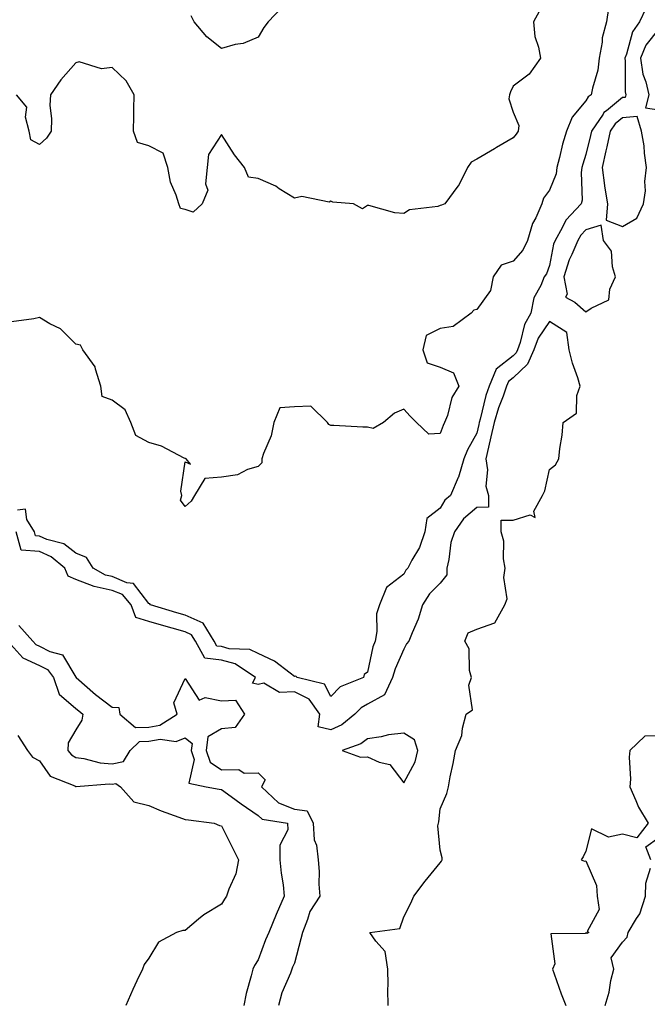
# Model space of a CAD drawing. Units: inches. Extents: x 1034483 to 1037123, y 7369178 to 7371818.
# Drawn here: x 1036423 to 1036595, y 7371022 to 7371293 of the extents above; entities that cross this region are included whole.
import ezdxf

# ---------------------------------------------------------------- set-up
doc = ezdxf.new("R2010")
doc.units = ezdxf.units.IN
doc.header["$MEASUREMENT"] = 0
doc.layers.add('Contour_10347369', color=7, linetype='Continuous', true_color=0x72d7a8)

msp = doc.modelspace()

# ---------------------------------------------------------------- linework, layer by layer
at = {"layer": 'Contour_10347369'}
for points in [[(1036584.26, 7371295.71, 3218), (1036583.69, 7371291.92, 3218), (1036582.46, 7371287.51, 3218), (1036582.48, 7371286.34, 3218), (1036581.7, 7371281.92, 3218), (1036581.27, 7371278.69, 3218), (1036579.81, 7371273.67, 3218), (1036579.5, 7371271.92, 3218), (1036578.67, 7371271.3, 3218), (1036578.05, 7371270.22, 3218), (1036574.26, 7371265.72, 3218), (1036572.72, 7371261.92, 3218), (1036571.64, 7371258.32, 3218), (1036570.82, 7371254.69, 3218), (1036570.08, 7371251.92, 3218), (1036569.83, 7371250.15, 3218), (1036568.05, 7371245.74, 3218), (1036566.43, 7371243.54, 3218), (1036565.92, 7371241.92, 3218), (1036564.24, 7371238.11, 3218), (1036563.4, 7371236.57, 3218), (1036562, 7371231.92, 3218), (1036560.71, 7371229.27, 3218), (1036558.05, 7371226.26, 3218), (1036554.81, 7371225.16, 3218), (1036552.54, 7371221.92, 3218), (1036551.8, 7371218.17, 3218), (1036548.05, 7371212.95, 3218), (1036547.25, 7371212.73, 3218), (1036546.55, 7371211.92, 3218), (1036541.64, 7371208.33, 3218), (1036538.05, 7371207.73, 3218), (1036534.16, 7371205.82, 3218), (1036533.28, 7371201.92, 3218), (1036534.48, 7371198.34, 3218), (1036538.05, 7371197.15, 3218), (1036541.66, 7371195.54, 3218), (1036543.17, 7371191.92, 3218), (1036541.21, 7371188.76, 3218), (1036540, 7371183.88, 3218), (1036539.24, 7371181.92, 3218), (1036538.85, 7371181.12, 3218), (1036538.05, 7371178.9, 3218), (1036534.89, 7371178.76, 3218), (1036531.53, 7371181.92, 3218), (1036529.77, 7371183.64, 3218), (1036528.05, 7371185.57, 3218), (1036525.51, 7371184.46, 3218), (1036522.5, 7371181.92, 3218), (1036519.67, 7371180.29, 3218), (1036518.05, 7371180.66, 3218), (1036516.82, 7371180.7, 3218), (1036508.85, 7371181.12, 3218), (1036508.05, 7371181.15, 3218), (1036507.48, 7371181.36, 3218), (1036507.15, 7371181.92, 3218), (1036502.5, 7371186.38, 3218), (1036498.05, 7371186.23, 3218), (1036494.03, 7371185.93, 3218), (1036492.41, 7371181.92, 3218), (1036491.66, 7371178.3, 3218), (1036489.53, 7371173.4, 3218), (1036489.09, 7371171.92, 3218), (1036489.12, 7371170.84, 3218), (1036488.05, 7371169.83, 3218), (1036485.14, 7371169.01, 3218), (1036482.41, 7371167.56, 3218), (1036478.05, 7371166.97, 3218), (1036473.4, 7371166.57, 3218), (1036470.61, 7371161.92, 3218), (1036469.67, 7371160.3, 3218), (1036468.05, 7371158.91, 3218), (1036466.76, 7371160.63, 3218), (1036467.09, 7371161.92, 3218), (1036466.84, 7371163.12, 3218), (1036468.05, 7371171.11, 3218), (1036469.5, 7371170.47, 3218), (1036468.34, 7371171.92, 3218), (1036468.17, 7371172.04, 3218), (1036468.05, 7371172.07, 3218), (1036467.8, 7371172.17, 3218), (1036461.59, 7371175.45, 3218), (1036458.05, 7371176.45, 3218), (1036454.46, 7371178.33, 3218), (1036453.17, 7371181.92, 3218), (1036451.55, 7371185.41, 3218), (1036448.05, 7371188.08, 3218), (1036445.22, 7371189.08, 3218), (1036444.87, 7371191.92, 3218), (1036443.4, 7371196.57, 3218), (1036443.36, 7371197.24, 3218), (1036439.96, 7371201.92, 3218), (1036439.32, 7371203.19, 3218), (1036438.05, 7371203.46, 3218), (1036433.81, 7371207.68, 3218), (1036430.92, 7371209.05, 3218), (1036428.05, 7371210.72, 3218), (1036426.51, 7371210.37, 3218), (1036420.41, 7371209.55, 3218)], [(1036565.2, 7371294.78, 3217), (1036563.62, 7371291.92, 3217), (1036564.01, 7371287.88, 3217), (1036565.04, 7371284.92, 3217), (1036565.53, 7371281.92, 3217), (1036562.44, 7371277.52, 3217), (1036558.05, 7371274.3, 3217), (1036557.29, 7371272.68, 3217), (1036557.03, 7371271.92, 3217), (1036556.9, 7371270.77, 3217), (1036558.05, 7371267.15, 3217), (1036559.61, 7371263.48, 3217), (1036559.42, 7371261.92, 3217), (1036558.85, 7371261.12, 3217), (1036558.05, 7371260.03, 3217), (1036553.52, 7371257.39, 3217), (1036552.93, 7371257.04, 3217), (1036548.05, 7371254.24, 3217), (1036546.55, 7371253.42, 3217), (1036545.55, 7371251.92, 3217), (1036543.03, 7371246.94, 3217), (1036542.91, 7371246.78, 3217), (1036539.28, 7371241.92, 3217), (1036538.42, 7371241.55, 3217), (1036538.05, 7371241.46, 3217), (1036537.37, 7371241.23, 3217), (1036529.65, 7371240.31, 3217), (1036528.05, 7371239.34, 3217), (1036525.63, 7371239.49, 3217), (1036518.48, 7371241.49, 3217), (1036518.05, 7371241.53, 3217), (1036516.72, 7371240.6, 3217), (1036514.22, 7371241.92, 3217), (1036508.6, 7371242.46, 3217), (1036508.05, 7371242.69, 3217), (1036507.56, 7371242.4, 3217), (1036500.06, 7371243.94, 3217), (1036498.05, 7371243.54, 3217), (1036493.87, 7371246.11, 3217), (1036492.89, 7371246.77, 3217), (1036488.05, 7371248.87, 3217), (1036485.43, 7371249.3, 3217), (1036484.32, 7371251.92, 3217), (1036481.57, 7371255.44, 3217), (1036478.05, 7371260.96, 3217), (1036474.46, 7371255.51, 3217), (1036474.12, 7371251.92, 3217), (1036473.6, 7371247.47, 3217), (1036474.24, 7371245.73, 3217), (1036472.72, 7371241.92, 3217), (1036470.28, 7371239.69, 3217), (1036468.05, 7371240.42, 3217), (1036466.8, 7371240.67, 3217), (1036466.29, 7371241.92, 3217), (1036465.61, 7371244.36, 3217), (1036464.01, 7371247.88, 3217), (1036463.3, 7371251.92, 3217), (1036461.98, 7371255.84, 3217), (1036458.05, 7371257.91, 3217), (1036454.96, 7371258.83, 3217), (1036453.83, 7371261.92, 3217), (1036453.91, 7371266.07, 3217), (1036453.99, 7371267.85, 3217), (1036454.07, 7371271.92, 3217), (1036451.82, 7371275.7, 3217), (1036448.05, 7371279.35, 3217), (1036445.12, 7371278.99, 3217), (1036438.99, 7371280.98, 3217), (1036438.05, 7371280.64, 3217), (1036433.95, 7371276.02, 3217), (1036431.08, 7371271.92, 3217), (1036430.94, 7371269.03, 3217), (1036431.39, 7371265.27, 3217), (1036431.27, 7371261.92, 3217), (1036430.02, 7371259.94, 3217), (1036428.05, 7371258.24, 3217), (1036425.67, 7371259.54, 3217), (1036425.22, 7371261.92, 3217), (1036424.24, 7371265.73, 3217), (1036424.63, 7371268.49, 3217), (1036421.74, 7371271.92, 3217)], [(1036594.44, 7371295.53, 3219), (1036592.74, 7371291.92, 3219), (1036590.78, 7371289.18, 3219), (1036589.16, 7371283.03, 3219), (1036588.69, 7371281.92, 3219), (1036588.81, 7371281.15, 3219), (1036588.79, 7371272.66, 3219), (1036588.97, 7371271.92, 3219), (1036588.79, 7371271.18, 3219), (1036588.05, 7371271.12, 3219), (1036583.64, 7371267.52, 3219), (1036582.97, 7371267, 3219), (1036582.74, 7371266.61, 3219), (1036579.55, 7371261.92, 3219), (1036579.28, 7371260.68, 3219), (1036578.05, 7371255.52, 3219), (1036577.15, 7371252.81, 3219), (1036576.92, 7371251.92, 3219), (1036576.72, 7371250.59, 3219), (1036576.98, 7371242.99, 3219), (1036576.74, 7371241.92, 3219), (1036572.48, 7371237.49, 3219), (1036571.55, 7371235.41, 3219), (1036569.57, 7371231.92, 3219), (1036569.1, 7371230.86, 3219), (1036568.05, 7371225.01, 3219), (1036567.25, 7371222.73, 3219), (1036566.57, 7371221.92, 3219), (1036565.69, 7371219.56, 3219), (1036563.77, 7371216.2, 3219), (1036562.95, 7371211.92, 3219), (1036561.14, 7371208.83, 3219), (1036560.02, 7371203.88, 3219), (1036559.28, 7371201.92, 3219), (1036558.91, 7371201.06, 3219), (1036558.05, 7371200.24, 3219), (1036553.4, 7371196.57, 3219), (1036551.47, 7371191.92, 3219), (1036550.59, 7371189.38, 3219), (1036549.03, 7371182.89, 3219), (1036548.73, 7371181.92, 3219), (1036548.6, 7371181.37, 3219), (1036548.05, 7371179.01, 3219), (1036545.55, 7371174.42, 3219), (1036544.51, 7371171.92, 3219), (1036543.03, 7371166.94, 3219), (1036542.99, 7371166.87, 3219), (1036540.88, 7371161.92, 3219), (1036539.32, 7371160.65, 3219), (1036538.05, 7371158.46, 3219), (1036534.36, 7371155.61, 3219), (1036533.81, 7371151.92, 3219), (1036532.33, 7371147.65, 3219), (1036530.28, 7371144.15, 3219), (1036529.16, 7371141.92, 3219), (1036528.62, 7371141.36, 3219), (1036528.05, 7371140.35, 3219), (1036523.28, 7371136.69, 3219), (1036521.39, 7371131.92, 3219), (1036520.55, 7371129.41, 3219), (1036520.69, 7371124.55, 3219), (1036520.18, 7371121.92, 3219), (1036519.59, 7371120.38, 3219), (1036518.05, 7371113.39, 3219), (1036517.17, 7371112.79, 3219), (1036517.01, 7371111.92, 3219), (1036510.57, 7371109.39, 3219), (1036508.05, 7371106.76, 3219), (1036506.27, 7371110.15, 3219), (1036498.81, 7371111.92, 3219), (1036498.44, 7371112.31, 3219), (1036498.05, 7371112.26, 3219), (1036496.84, 7371113.14, 3219), (1036492.6, 7371116.46, 3219), (1036488.05, 7371118.49, 3219), (1036485.8, 7371119.67, 3219), (1036480.12, 7371119.85, 3219), (1036478.05, 7371120.41, 3219), (1036476.7, 7371120.58, 3219), (1036475.98, 7371121.92, 3219), (1036472.95, 7371126.82, 3219), (1036468.05, 7371129.02, 3219), (1036465.8, 7371129.67, 3219), (1036458.54, 7371131.92, 3219), (1036458.32, 7371132.18, 3219), (1036458.05, 7371132.3, 3219), (1036453.85, 7371137.72, 3219), (1036452.01, 7371137.96, 3219), (1036448.05, 7371139.63, 3219), (1036446.16, 7371140.03, 3219), (1036442.76, 7371141.92, 3219), (1036440.98, 7371144.86, 3219), (1036438.05, 7371146.06, 3219), (1036434.75, 7371148.62, 3219), (1036430.1, 7371149.86, 3219), (1036428.05, 7371150.75, 3219), (1036426.98, 7371150.84, 3219), (1036426.66, 7371151.92, 3219), (1036424.63, 7371155.34, 3219), (1036424.24, 7371158.12, 3219), (1036422.07, 7371157.89, 3219)], [(1036494.36, 7371295.62, 3216), (1036490.8, 7371291.92, 3216), (1036489.59, 7371290.37, 3216), (1036488.05, 7371287.66, 3216), (1036483.97, 7371286.01, 3216), (1036481.8, 7371285.67, 3216), (1036478.05, 7371284.6, 3216), (1036473.97, 7371287.84, 3216), (1036470.49, 7371291.92, 3216), (1036469.67, 7371293.54, 3216)], [(1036523.77, 7371021.92, 3220), (1036523.69, 7371026.28, 3220), (1036523.73, 7371027.61, 3220), (1036523.62, 7371031.92, 3220), (1036522.89, 7371036.76, 3220), (1036520.37, 7371039.6, 3220), (1036518.75, 7371041.92, 3220), (1036526.96, 7371043.01, 3220), (1036528.05, 7371046.27, 3220), (1036530, 7371049.96, 3220), (1036530.78, 7371051.92, 3220), (1036533.93, 7371056.05, 3220), (1036538.05, 7371061.06, 3220), (1036538.42, 7371061.55, 3220), (1036538.58, 7371061.92, 3220), (1036538.54, 7371062.41, 3220), (1036538.05, 7371064.54, 3220), (1036537.39, 7371071.25, 3220), (1036537.6, 7371071.92, 3220), (1036537.66, 7371072.32, 3220), (1036538.05, 7371075.93, 3220), (1036539.85, 7371080.13, 3220), (1036540.28, 7371081.92, 3220), (1036540.78, 7371084.66, 3220), (1036541.64, 7371088.32, 3220), (1036542.25, 7371091.92, 3220), (1036543.95, 7371096.03, 3220), (1036544.12, 7371098, 3220), (1036545.16, 7371101.92, 3220), (1036546.92, 7371103.05, 3220), (1036545.92, 7371109.8, 3220), (1036546.59, 7371111.92, 3220), (1036546.06, 7371113.91, 3220), (1036545.96, 7371119.83, 3220), (1036544.83, 7371121.92, 3220), (1036545.75, 7371124.22, 3220), (1036548.05, 7371125.19, 3220), (1036553.03, 7371126.95, 3220), (1036555.78, 7371131.92, 3220), (1036556.39, 7371133.57, 3220), (1036555.49, 7371139.35, 3220), (1036555.9, 7371141.92, 3220), (1036555.43, 7371144.54, 3220), (1036555.51, 7371149.39, 3220), (1036554.77, 7371151.92, 3220), (1036554.81, 7371155.17, 3220), (1036558.05, 7371155.13, 3220), (1036562.7, 7371156.56, 3220), (1036564.09, 7371155.88, 3220), (1036563.69, 7371157.57, 3220), (1036566.08, 7371161.92, 3220), (1036566.78, 7371163.2, 3220), (1036568.05, 7371169.02, 3220), (1036569.67, 7371170.29, 3220), (1036570.63, 7371171.92, 3220), (1036570.9, 7371174.77, 3220), (1036571.53, 7371178.43, 3220), (1036571.82, 7371181.92, 3220), (1036575.43, 7371184.54, 3220), (1036575.51, 7371189.39, 3220), (1036576.47, 7371191.92, 3220), (1036575.8, 7371194.17, 3220), (1036574.38, 7371198.24, 3220), (1036573.44, 7371201.92, 3220), (1036572.82, 7371206.68, 3220), (1036568.05, 7371209.7, 3220), (1036564.91, 7371205.07, 3220), (1036563.73, 7371201.92, 3220), (1036562, 7371197.97, 3220), (1036558.05, 7371194.18, 3220), (1036556.78, 7371193.18, 3220), (1036556.25, 7371191.92, 3220), (1036555.32, 7371189.19, 3220), (1036554.05, 7371185.93, 3220), (1036552.85, 7371181.92, 3220), (1036551.96, 7371178.02, 3220), (1036551.27, 7371175.15, 3220), (1036550.53, 7371171.92, 3220), (1036550.98, 7371168.99, 3220), (1036550.57, 7371164.44, 3220), (1036551.27, 7371161.92, 3220), (1036551.31, 7371158.67, 3220), (1036548.05, 7371158.63, 3220), (1036544.44, 7371155.53, 3220), (1036542, 7371151.92, 3220), (1036540.98, 7371148.99, 3220), (1036540.43, 7371144.31, 3220), (1036539.85, 7371141.92, 3220), (1036539.87, 7371140.11, 3220), (1036538.05, 7371137.87, 3220), (1036535.06, 7371134.9, 3220), (1036533.17, 7371131.92, 3220), (1036532, 7371127.97, 3220), (1036530.3, 7371124.16, 3220), (1036529.46, 7371121.92, 3220), (1036528.75, 7371121.22, 3220), (1036528.05, 7371119.72, 3220), (1036525.65, 7371114.33, 3220), (1036524.92, 7371111.92, 3220), (1036522.78, 7371107.2, 3220), (1036518.05, 7371104.6, 3220), (1036516.31, 7371103.66, 3220), (1036514.61, 7371101.92, 3220), (1036511.02, 7371098.96, 3220), (1036508.05, 7371097.55, 3220), (1036504.51, 7371098.38, 3220), (1036505, 7371101.92, 3220), (1036502.09, 7371105.96, 3220), (1036498.05, 7371108.05, 3220), (1036493.97, 7371107.85, 3220), (1036489.61, 7371110.37, 3220), (1036488.05, 7371109.99, 3220), (1036486.49, 7371110.36, 3220), (1036487.33, 7371111.92, 3220), (1036481.8, 7371115.66, 3220), (1036478.05, 7371116.67, 3220), (1036473.4, 7371117.27, 3220), (1036470.88, 7371121.92, 3220), (1036469.79, 7371123.66, 3220), (1036468.05, 7371124.45, 3220), (1036464.51, 7371125.46, 3220), (1036462.21, 7371126.08, 3220), (1036458.05, 7371127.32, 3220), (1036454.53, 7371128.4, 3220), (1036453.23, 7371131.92, 3220), (1036450.82, 7371134.69, 3220), (1036448.05, 7371135.85, 3220), (1036443.07, 7371136.91, 3220), (1036443.03, 7371136.91, 3220), (1036438.05, 7371138.8, 3220), (1036435.9, 7371139.78, 3220), (1036435.04, 7371141.92, 3220), (1036431.23, 7371145.11, 3220), (1036428.05, 7371146.49, 3220), (1036423.07, 7371146.93, 3220), (1036421.64, 7371151.92, 3220)], [(1036422.35, 7371126.21, 3220), (1036426.23, 7371121.92, 3220), (1036427.09, 7371120.96, 3220), (1036428.05, 7371120.51, 3220), (1036430.92, 7371119.05, 3220), (1036434.34, 7371118.2, 3220), (1036438.05, 7371112.08, 3220), (1036438.15, 7371112.01, 3220), (1036438.13, 7371111.92, 3220), (1036443.42, 7371107.3, 3220), (1036448.05, 7371103.76, 3220), (1036449.85, 7371103.73, 3220), (1036450.14, 7371101.92, 3220), (1036454.38, 7371098.24, 3220), (1036458.05, 7371098.35, 3220), (1036461.08, 7371098.89, 3220), (1036465.88, 7371101.92, 3220), (1036464.96, 7371105.01, 3220), (1036468.05, 7371111.7, 3220), (1036471.88, 7371105.76, 3220), (1036473.54, 7371106.43, 3220), (1036478.05, 7371105.5, 3220), (1036481.88, 7371105.74, 3220), (1036484.36, 7371101.92, 3220), (1036481.76, 7371098.2, 3220), (1036478.05, 7371097.85, 3220), (1036474.26, 7371095.7, 3220), (1036473.79, 7371091.92, 3220), (1036474.89, 7371088.75, 3220), (1036478.05, 7371086.64, 3220), (1036482.8, 7371086.67, 3220), (1036484.26, 7371085.7, 3220), (1036488.05, 7371085.82, 3220), (1036490, 7371083.87, 3220), (1036488.99, 7371081.92, 3220), (1036493.67, 7371077.54, 3220), (1036498.05, 7371075.81, 3220), (1036501.51, 7371075.37, 3220), (1036503.21, 7371071.92, 3220), (1036503.48, 7371067.35, 3220), (1036504.07, 7371065.9, 3220), (1036504.53, 7371061.92, 3220), (1036504.79, 7371058.66, 3220), (1036504.75, 7371055.22, 3220), (1036504.96, 7371051.92, 3220), (1036502.25, 7371047.71, 3220), (1036501.66, 7371045.54, 3220), (1036500.2, 7371041.92, 3220), (1036499.79, 7371040.19, 3220), (1036498.05, 7371033.51, 3220), (1036497.54, 7371032.44, 3220), (1036497.33, 7371031.92, 3220), (1036496.94, 7371030.81, 3220), (1036494.59, 7371025.38, 3220), (1036493.66, 7371021.92, 3220)], [(1036419.4, 7371121.92, 3219), (1036423.48, 7371117.35, 3219), (1036428.05, 7371115.22, 3219), (1036430.24, 7371114.11, 3219), (1036431.92, 7371111.92, 3219), (1036433.46, 7371107.33, 3219), (1036438.05, 7371103.47, 3219), (1036438.89, 7371102.75, 3219), (1036439.98, 7371101.92, 3219), (1036439.71, 7371100.26, 3219), (1036438.05, 7371097.61, 3219), (1036435.96, 7371094.01, 3219), (1036435.86, 7371091.92, 3219), (1036436.84, 7371090.71, 3219), (1036438.05, 7371090.01, 3219), (1036440.22, 7371089.75, 3219), (1036444.67, 7371088.55, 3219), (1036448.05, 7371088.27, 3219), (1036451.08, 7371088.89, 3219), (1036452.99, 7371091.92, 3219), (1036455.55, 7371094.42, 3219), (1036458.05, 7371094.49, 3219), (1036461.17, 7371095.05, 3219), (1036465.55, 7371094.42, 3219), (1036468.05, 7371095.42, 3219), (1036469.92, 7371093.8, 3219), (1036469.69, 7371091.92, 3219), (1036470.55, 7371089.42, 3219), (1036469.07, 7371082.93, 3219), (1036473.79, 7371081.92, 3219), (1036477.42, 7371081.29, 3219), (1036478.05, 7371081.2, 3219), (1036480.65, 7371079.32, 3219), (1036483.42, 7371077.3, 3219), (1036488.05, 7371074.05, 3219), (1036489.18, 7371073.04, 3219), (1036496.16, 7371071.92, 3219), (1036496.23, 7371070.09, 3219), (1036494.01, 7371065.96, 3219), (1036494.05, 7371061.92, 3219), (1036494.36, 7371058.23, 3219), (1036494.91, 7371055.07, 3219), (1036495.22, 7371051.92, 3219), (1036493.03, 7371046.93, 3219), (1036493.03, 7371046.9, 3219), (1036490.96, 7371041.92, 3219), (1036490.06, 7371039.91, 3219), (1036488.05, 7371034.47, 3219), (1036487.07, 7371032.9, 3219), (1036486.57, 7371031.92, 3219), (1036486.17, 7371030.04, 3219), (1036484.75, 7371025.22, 3219), (1036484.18, 7371021.92, 3219)], [(1036422.15, 7371096.03, 3218), (1036424.77, 7371091.92, 3218), (1036426.17, 7371090.05, 3218), (1036428.05, 7371089.1, 3218), (1036431.02, 7371084.89, 3218), (1036437.74, 7371082.24, 3218), (1036438.05, 7371082.06, 3218), (1036438.17, 7371082.04, 3218), (1036447.23, 7371082.74, 3218), (1036448.05, 7371082.67, 3218), (1036448.99, 7371082.86, 3218), (1036450.34, 7371081.92, 3218), (1036453.99, 7371077.85, 3218), (1036458.05, 7371076.81, 3218), (1036461.45, 7371075.32, 3218), (1036466.33, 7371073.64, 3218), (1036468.05, 7371072.98, 3218), (1036468.97, 7371072.84, 3218), (1036476.04, 7371071.92, 3218), (1036477.44, 7371071.32, 3218), (1036478.05, 7371071.21, 3218), (1036481.16, 7371065.03, 3218), (1036482.66, 7371061.92, 3218), (1036481.96, 7371058.01, 3218), (1036480, 7371053.88, 3218), (1036479.42, 7371051.92, 3218), (1036478.87, 7371051.1, 3218), (1036478.05, 7371049.7, 3218), (1036473.15, 7371046.83, 3218), (1036471.7, 7371045.57, 3218), (1036468.05, 7371042.48, 3218), (1036467.44, 7371042.53, 3218), (1036465.71, 7371041.92, 3218), (1036460.71, 7371039.27, 3218), (1036458.05, 7371034.86, 3218), (1036456.8, 7371033.17, 3218), (1036456.29, 7371031.92, 3218), (1036454.77, 7371028.64, 3218), (1036453.64, 7371026.34, 3218), (1036451.76, 7371021.92, 3218)], [(1036598.05, 7371095.92, 3220), (1036594.16, 7371095.81, 3220), (1036590.06, 7371091.92, 3220), (1036589.91, 7371090.06, 3220), (1036590.22, 7371084.08, 3220), (1036590.06, 7371081.92, 3220), (1036591.76, 7371078.22, 3220), (1036592.48, 7371076.35, 3220), (1036595.08, 7371071.92, 3220), (1036592, 7371067.98, 3220), (1036588.05, 7371068.91, 3220), (1036584.22, 7371068.09, 3220), (1036579.59, 7371070.38, 3220), (1036578.05, 7371064.26, 3220), (1036577.23, 7371062.74, 3220), (1036576.72, 7371061.92, 3220), (1036577.64, 7371061.51, 3220), (1036578.05, 7371061.64, 3220), (1036580.96, 7371054.84, 3220), (1036581.12, 7371051.92, 3220), (1036581.68, 7371048.29, 3220), (1036578.36, 7371042.23, 3220), (1036578.85, 7371041.92, 3220), (1036578.28, 7371041.68, 3220), (1036578.05, 7371041.82, 3220), (1036577.84, 7371041.71, 3220), (1036568.38, 7371041.59, 3220), (1036569.46, 7371033.33, 3220), (1036568.85, 7371031.92, 3220), (1036569.32, 7371030.65, 3220), (1036571.21, 7371025.08, 3220), (1036572.5, 7371021.92, 3220)], [(1036595.82, 7371061.92, 3220), (1036594.5, 7371065.47, 3220), (1036598.05, 7371068.03, 3220)], [(1036583.3, 7371021.92, 3220), (1036584.42, 7371025.56, 3220), (1036584.91, 7371028.77, 3220), (1036585.67, 7371031.92, 3220), (1036584.98, 7371034.99, 3220), (1036588.05, 7371039.29, 3220), (1036589.32, 7371040.65, 3220), (1036589.59, 7371041.92, 3220), (1036591.92, 7371045.79, 3220), (1036592.87, 7371047.1, 3220), (1036594.4, 7371051.92, 3220), (1036594.5, 7371055.48, 3220), (1036595.75, 7371059.61, 3220)]]:
    msp.add_polyline3d(points, dxfattribs=at)
for points in [[(1036598.05, 7371267.74, 3220), (1036601.12, 7371268.85, 3220), (1036602.8, 7371271.92, 3220), (1036604.16, 7371275.82, 3220), (1036604.01, 7371277.88, 3220), (1036604.75, 7371281.92, 3220), (1036602.6, 7371286.48, 3220), (1036598.05, 7371290, 3220), (1036594.5, 7371285.47, 3220), (1036593.01, 7371281.92, 3220), (1036593.69, 7371277.57, 3220), (1036594.48, 7371275.49, 3220), (1036595.3, 7371271.92, 3220), (1036594.42, 7371268.29, 3220)], [(1036588.05, 7371235.73, 3220), (1036591.98, 7371237.99, 3220), (1036593.85, 7371241.92, 3220), (1036594.42, 7371245.55, 3220), (1036594.22, 7371248.09, 3220), (1036594.61, 7371251.92, 3220), (1036594.07, 7371255.91, 3220), (1036593.99, 7371257.86, 3220), (1036593.28, 7371261.92, 3220), (1036592.05, 7371265.93, 3220), (1036588.05, 7371265.58, 3220), (1036586.04, 7371263.93, 3220), (1036584.67, 7371261.92, 3220), (1036583.73, 7371257.6, 3220), (1036583.5, 7371256.47, 3220), (1036582.46, 7371251.92, 3220), (1036583.11, 7371246.97, 3220), (1036583.15, 7371246.83, 3220), (1036583.95, 7371241.92, 3220), (1036583.58, 7371237.45, 3220)], [(1036578.05, 7371212.33, 3220), (1036579.48, 7371213.34, 3220), (1036584.36, 7371215.6, 3220), (1036584.61, 7371218.49, 3220), (1036586.16, 7371221.92, 3220), (1036585.28, 7371224.69, 3220), (1036585.08, 7371228.95, 3220), (1036582.87, 7371231.92, 3220), (1036582.19, 7371236.06, 3220), (1036578.05, 7371234.78, 3220), (1036576.64, 7371233.33, 3220), (1036575.84, 7371231.92, 3220), (1036574.18, 7371228.05, 3220), (1036573.4, 7371226.58, 3220), (1036571.98, 7371221.92, 3220), (1036572.85, 7371217.12, 3220), (1036572.44, 7371216.32, 3220), (1036575.02, 7371214.96, 3220)], [(1036528.05, 7371083.06, 3221), (1036531.17, 7371088.8, 3221), (1036531.92, 7371091.92, 3221), (1036530.96, 7371094.82, 3221), (1036528.05, 7371096.71, 3221), (1036523.81, 7371096.17, 3221), (1036521.84, 7371095.7, 3221), (1036518.05, 7371095.11, 3221), (1036516.23, 7371093.73, 3221), (1036511.14, 7371091.92, 3221), (1036516.16, 7371090.04, 3221), (1036518.05, 7371090.19, 3221), (1036521.27, 7371088.69, 3221), (1036524.2, 7371088.08, 3221)]]:
    msp.add_polyline3d(points, close=True, dxfattribs=at)

doc.saveas('drawing.dxf')
